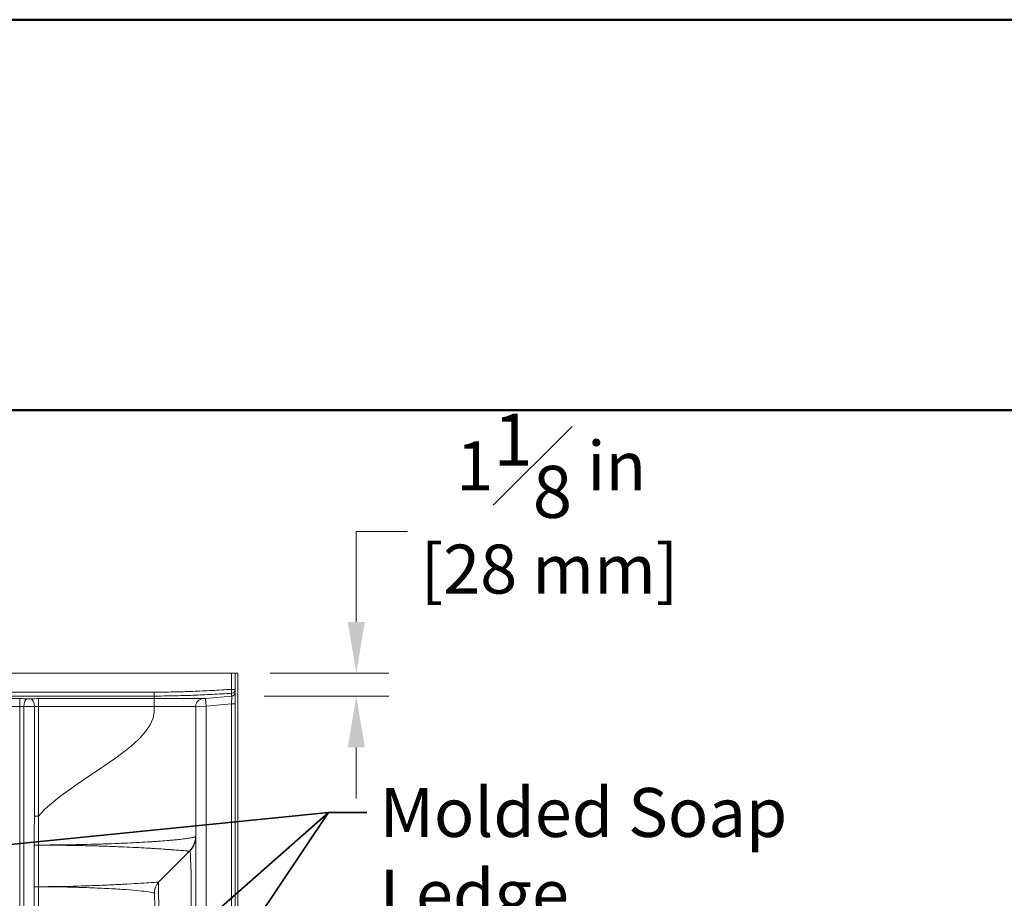
# Model space of a CAD drawing. Units: inches. Extents: x 5 to 206, y 5 to 269.
# Drawn here: x 80 to 127, y 227 to 269 of the extents above; entities that cross this region are included whole.
import ezdxf
from ezdxf.enums import TextEntityAlignment as Align

# ---------------------------------------------------------------- set-up
doc = ezdxf.new("R2010")
doc.units = ezdxf.units.IN
doc.header["$LTSCALE"] = 25
doc.header["$MEASUREMENT"] = 0
for name, color, linetype, lineweight in [('Border (ANSI)', 7, 'Continuous', 35), ('Dimension (ANSI)', 7, 'Continuous', 18), ('Symbol (ANSI)', 7, 'Continuous', 35), ('Title (ANSI)', 7, 'Continuous', 50), ('Visible (ANSI)', 7, 'Continuous', 50), ('Visible Narrow (ANSI)', 7, 'Continuous', 5)]:
    doc.layers.add(name, color=color, linetype=linetype, lineweight=lineweight)
doc.styles.add('Note Text (ANSI)', font='times.ttf')
doc.styles.get("Standard").update_dxf_attribs({"font": 'times.ttf'})
doc.dimstyles.new('Clarion Style 1 w_ in [mm]$7', dxfattribs={"dimscale": 25, "dimtxt": 0.094, "dimasz": 0.085, "dimexe": 0.0625, "dimexo": 0.0625, "dimgap": 0.025, "dimtad": 1, "dimdec": 3, "dimrnd": 1e-08, "dimzin": 3, "dimdsep": 46, "dimlunit": 5, "dimtxsty": 'Note Text (ANSI)', "dimcen": 0.09, "dimdle": 0.1, "dimclrd": 256, "dimclre": 256, "dimclrt": 256, "dimadec": 0, "dimazin": 3, "dimtfac": 1.06383, "dimtofl": 0, "dimtmove": 0, "dimatfit": 3, "dimldrblk": 'Filled-1', "dimfxl": 1, "dimfrac": 1, "dimtolj": 1, "dimtzin": 12, "dimlwd": -1, "dimlwe": -1, "dimarcsym": 0})
doc.dimstyles.new('Clarion Style 1 w_ in _ [mm]', dxfattribs={"dimscale": 25, "dimtxt": 0.094, "dimasz": 0.098425, "dimexe": 0.0625, "dimexo": 0.0625, "dimgap": 0.025, "dimtad": 0, "dimtoh": 1, "dimdec": 3, "dimrnd": 1e-08, "dimzin": 3, "dimdsep": 46, "dimlunit": 5, "dimtxsty": 'Note Text (ANSI)', "dimcen": 0.09, "dimdle": 0.1, "dimclrd": 256, "dimclre": 256, "dimclrt": 256, "dimadec": 0, "dimazin": 3, "dimtfac": 1.06383, "dimtofl": 0, "dimtmove": 0, "dimatfit": 3, "dimldrblk": 'Filled-1', "dimfxl": 1, "dimfrac": 1, "dimtolj": 1, "dimtzin": 12, "dimlwd": -1, "dimlwe": -1, "dimarcsym": 0})

# ---------------------------------------------------------------- blocks, each defined once
blk = doc.blocks.new('Borders Clarion')
at = {"layer": 'Border (ANSI)'}
blk.add_line((0.25, 10.75), (8.25, 10.75), dxfattribs=at)
blk = doc.blocks.new('Title Blocks Clarion Title block')
at = {"layer": 'Title (ANSI)'}
for p, q in [((-5.4251, 13.7375), (2.5749, 13.7375)), ((-5.4251, 12.9875), (2.5749, 12.9875))]:
    blk.add_line(p, q, dxfattribs=at)
at = {"layer": 'Title (ANSI)', "lineweight": 30, "flags": 63}
for tag, height, p in [('<Model_Number>', 0.2, (-1.4251, 5.2625)), ('<Description>', 0.12, (-1.4251, 4.95)), ('PART_NUMBER', 0.1, (1.9082, 4.4087))]:
    blk.add_attdef(tag, text='', height=height, dxfattribs=at).set_placement(p, align=Align.TOP_CENTER)
blk.add_attdef('<Date>', text='', height=0.1, dxfattribs=at).set_placement((1.5927, 3.7875), align=Align.TOP_LEFT)
blk = doc.blocks.new('Filled-1')
at = {"color": 0}
for p, q in [((0, 0), (-1, 0.147)), ((-1, 0.147), (-1, -0.147)), ((-1, 0), (0, 0)), ((-1, -0.147), (0, 0))]:
    blk.add_line(p, q, dxfattribs=at)
at = {"color": 0, "flags": 128}
blk.add_lwpolyline([(-1, -0.147), (0, 0), (-1, 0.147), (-1, -0.147)], dxfattribs=at)
at = {"color": 0}
blk.add_solid([(-1, -0.147), (0, 0), (-1, 0.147), (-1, -0.147)], dxfattribs=at)
blk = doc.blocks.new('*D23')
at = {"layer": 'Defpoints', "color": 0, "transparency": 16777216}
for p in [(90.174, 237.373), (95.867, 237.373), (89.883, 236.274)]:
    blk.add_point(p, dxfattribs=at)
at = {"layer": 'Dimension (ANSI)', "transparency": 16777216}
for p, q in [((98.327, 244.173), (95.867, 244.173)), ((95.867, 244.173), (95.867, 242.294)), ((95.867, 239.833), (95.867, 242.294)), ((91.737, 237.373), (97.429, 237.373)), ((91.446, 236.274), (97.429, 236.274)), ((95.867, 233.813), (95.867, 231.353))]:
    blk.add_line(p, q, dxfattribs=at)
for points in [[(95.457, 239.833), (96.277, 239.833), (95.867, 237.373)], [(95.457, 233.813), (96.277, 233.813), (95.867, 236.274)]]:
    blk.add_solid(points, dxfattribs=at)
at = {"layer": 'Dimension (ANSI)', "transparency": 16777216, "char_height": 2.35, "attachment_point": 1, "style": 'Note Text (ANSI)'}
for s, insert in [('\\A1; 1{\\H1.06383x;\\S1#8;} in', (99.947, 249.831)), ('\\A1;[28 mm]', (98.952, 243.548))]:
    blk.add_mtext(s, dxfattribs=dict(at, insert=insert))

msp = doc.modelspace()

# ---------------------------------------------------------------- linework, layer by layer
at = {"layer": 'Visible (ANSI)', "linetype": 'Continuous', "lineweight": 18}
for p, q in [((30.44187, 237.37266), (89.86687, 237.37266)), ((90.05437, 237.37266), (89.86687, 237.37266)), ((90.17437, 237.37266), (90.05437, 237.37266)), ((90.05437, 237.37266), (90.05437, 158.12266)), ((90.17437, 237.37266), (90.17437, 158.12266)), ((88.49668, 236.1526), (88.62168, 236.16354)), ((88.62168, 236.16354), (89.88321, 236.27391)), ((88.15437, 235.77903), (88.15437, 164.47197)), ((86.38922, 227.35751), (87.86147, 228.82976)), ((86.29028, 226.79672), (86.29029, 226.79671))]:
    msp.add_line(p, q, dxfattribs=at)
for centre, radius, start, end in [((89.86687, 236.4607), 0.1875, 275, 0), ((88.52937, 235.77903), 0.375, 95, 180), ((87.15437, 229.53687), 1, 315, 0), ((86.91955, 226.82718), 0.75, 135, 182.771295), ((86.91955, 226.82718), 0.63, 150.934053, 150.96687), ((86.91955, 226.82718), 0.63, 150.933771, 150.966589)]:
    msp.add_arc(centre, radius, start, end, dxfattribs=at)
msp.add_open_spline([(86.63006, 217.21011), (86.62235, 217.37357), (86.61466, 217.5365), (86.60698, 217.69888), (86.5993, 217.8613), (86.59164, 218.02317), (86.58399, 218.18447), (86.57635, 218.34569), (86.56873, 218.50635), (86.56113, 218.66641), (86.55352, 218.82658), (86.54593, 218.98615), (86.53836, 219.14511), (86.53458, 219.22456), (86.5308, 219.30388), (86.52704, 219.38282), (86.52328, 219.46177), (86.51953, 219.54039), (86.5158, 219.61869), (86.50833, 219.77528), (86.50092, 219.93057), (86.49356, 220.08453), (86.48621, 220.23838), (86.47892, 220.39089), (86.47169, 220.54202), (86.46445, 220.69335), (86.45726, 220.8433), (86.45015, 220.99182), (86.44304, 221.14013), (86.43599, 221.287), (86.42902, 221.4324), (86.42552, 221.50514), (86.42205, 221.57752), (86.41859, 221.64952), (86.41513, 221.72163), (86.41168, 221.79336), (86.40826, 221.86469), (86.40483, 221.93593), (86.40143, 222.00677), (86.39804, 222.07721), (86.39465, 222.14766), (86.39128, 222.21778), (86.38794, 222.28717), (86.38461, 222.35646), (86.38131, 222.42507), (86.37804, 222.49302), (86.37476, 222.56118), (86.37151, 222.62867), (86.36829, 222.69547), (86.36187, 222.82878), (86.35558, 222.95938), (86.34942, 223.08727), (86.34324, 223.21536), (86.3372, 223.34073), (86.33128, 223.46332), (86.32538, 223.58573), (86.31961, 223.70538), (86.31397, 223.82224), (86.30832, 223.93927), (86.3028, 224.05349), (86.29743, 224.16485), (86.29474, 224.2204), (86.29209, 224.27524), (86.28948, 224.32936), (86.28686, 224.38363), (86.28427, 224.43718), (86.28172, 224.49), (86.28045, 224.51629), (86.27919, 224.5424), (86.27794, 224.56833), (86.27668, 224.59441), (86.27542, 224.62032), (86.27418, 224.64598), (86.27171, 224.69717), (86.26928, 224.74737), (86.2669, 224.79659), (86.26453, 224.84574), (86.2622, 224.89392), (86.25992, 224.94114), (86.25763, 224.98842), (86.25539, 225.03475), (86.2532, 225.08012), (86.24881, 225.17091), (86.2446, 225.2579), (86.24058, 225.34115), (86.23655, 225.42431), (86.23271, 225.50376), (86.22904, 225.57955), (86.22537, 225.65543), (86.22188, 225.72765), (86.21856, 225.79627), (86.21524, 225.86482), (86.2121, 225.92977), (86.20913, 225.99117), (86.20764, 226.02188), (86.2062, 226.05171), (86.2048, 226.08064), (86.2034, 226.10961), (86.20204, 226.13768), (86.20072, 226.16487), (86.19941, 226.19203), (86.19814, 226.21832), (86.19691, 226.24372), (86.19568, 226.26912), (86.19449, 226.29366), (86.19335, 226.31721), (86.19221, 226.34075), (86.19112, 226.36331), (86.19007, 226.38493), (86.18903, 226.40659), (86.18802, 226.4273), (86.18707, 226.44709), (86.18515, 226.48662), (86.18342, 226.52248), (86.18185, 226.55481), (86.18029, 226.58716), (86.17889, 226.61599), (86.17766, 226.64142), (86.17643, 226.66684), (86.17536, 226.68888), (86.17446, 226.70765), (86.17355, 226.72642), (86.1728, 226.74192), (86.1722, 226.75425), (86.17101, 226.77891), (86.17043, 226.79091), (86.17043, 226.79091)], degree=3, knots=[0, 0, 0, 0, 0.031246, 0.031246, 0.031246, 0.0625, 0.0625, 0.0625, 0.09373875, 0.09373875, 0.09373875, 0.125, 0.125, 0.125, 0.140625, 0.140625, 0.140625, 0.15625, 0.15625, 0.15625, 0.1875, 0.1875, 0.1875, 0.21872961, 0.21872961, 0.21872961, 0.25, 0.25, 0.25, 0.28122736, 0.28122736, 0.28122736, 0.29685194, 0.29685194, 0.29685194, 0.3125, 0.3125, 0.3125, 0.328125, 0.328125, 0.328125, 0.34375, 0.34375, 0.34375, 0.35935074, 0.35935074, 0.35935074, 0.375, 0.375, 0.375, 0.40622526, 0.40622526, 0.40622526, 0.4375, 0.4375, 0.4375, 0.46872598, 0.46872598, 0.46872598, 0.5, 0.5, 0.5, 0.51560237, 0.51560237, 0.51560237, 0.53125, 0.53125, 0.53125, 0.53904042, 0.53904042, 0.53904042, 0.546875, 0.546875, 0.546875, 0.5625, 0.5625, 0.5625, 0.5781046, 0.5781046, 0.5781046, 0.59373017, 0.59373017, 0.59373017, 0.625, 0.625, 0.625, 0.65623245, 0.65623245, 0.65623245, 0.6875, 0.6875, 0.6875, 0.71873587, 0.71873587, 0.71873587, 0.73436169, 0.73436169, 0.73436169, 0.75, 0.75, 0.75, 0.765625, 0.765625, 0.765625, 0.78125, 0.78125, 0.78125, 0.79686511, 0.79686511, 0.79686511, 0.8125, 0.8125, 0.8125, 0.84374194, 0.84374194, 0.84374194, 0.875, 0.875, 0.875, 0.90624508, 0.90624508, 0.90624508, 0.9375, 0.9375, 0.9375, 1, 1, 1, 1], dxfattribs=at)
at = {"layer": 'Visible Narrow (ANSI)', "linetype": 'Continuous', "lineweight": 18}
for p, q in [((89.86687, 237.37266), (89.86687, 236.59833)), ((34.15437, 236.46507), (86.15437, 236.46507)), ((86.15437, 236.46507), (86.15437, 236.27828)), ((89.86687, 236.59833), (90.05437, 236.59833)), ((89.86687, 236.59833), (89.87834, 236.41155)), ((86.15437, 236.27828), (34.15437, 236.27828)), ((40.60506, 236.1526), (79.70367, 236.1526)), ((79.70367, 235.77903), (79.70367, 236.1526)), ((80.60506, 235.77903), (80.60506, 236.1526)), ((80.60506, 236.1526), (86.15437, 236.1526)), ((86.15437, 236.27828), (86.15437, 236.1526)), ((86.15437, 235.77898), (86.15437, 236.1526)), ((88.65437, 235.78997), (88.62168, 236.16354)), ((89.86687, 235.89605), (89.88321, 236.27391)), ((79.70367, 235.77903), (40.60506, 235.77903)), ((79.70367, 222.22819), (79.70367, 235.77903)), ((79.89683, 235.76966), (79.89683, 222.22819)), ((80.41191, 230.51349), (80.41191, 235.76966)), ((86.15437, 235.77903), (80.60506, 235.77903)), ((80.60506, 235.77903), (80.60506, 230.51349)), ((88.65437, 235.78997), (88.15437, 235.77903)), ((89.86687, 235.89605), (88.65437, 235.78997)), ((88.65437, 164.47197), (88.65437, 235.78997)), ((90.05437, 235.89605), (89.86687, 235.89605)), ((89.86687, 158.12266), (89.86687, 235.89605)), ((80.60506, 230.51349), (80.41191, 230.51349)), ((80.40001, 229.12345), (80.60538, 229.12345)), ((80.40001, 229.12246), (80.40001, 229.12345)), ((81.08694, 227.12265), (80.60563, 227.12265)), ((81.08694, 227.12266), (81.08696, 227.12581))]:
    msp.add_line(p, q, dxfattribs=at)
for centre, major_axis, ratio, start_param, end_param in [((89.86687, 236.59833), (0.1875, 0), 0.99806633, 4.77363883, 6.28318531), ((79.70367, 236.08699), (-0.75, 0), 0.08748866, 4.17128945, 4.71238898), ((80.08998, 235.76966), (0.01969, 0.37448), 0.51455656, 0.10182036, 1.5978421), ((80.15437, 236.1526), (-0.125, 0), 0.08748866, 1.0296968, 2.11189585), ((80.60506, 236.08699), (-0.75, 0), 0.08748866, 4.71238898, 5.25348851), ((80.21875, 235.76966), (-0.01969, 0.37448), 0.51455656, 4.68534321, 6.18136495), ((79.70367, 235.71341), (0.375, 0), 0.17497733, 1.0296968, 1.57079633), ((80.15437, 235.77903), (0.5, 0), 0.02187217, 4.17128945, 5.25348851), ((80.60506, 235.71341), (0.375, 0), 0.17497733, 1.57079633, 2.11189585), ((87.14798, 229.53048), (0.70711, -0.70711), 0.99817386, 0, 0.78520651), ((80.58423, 229.12246), (-0.375, 0.00096), 0.00144826, 1.05724202, 1.62721209), ((80.34536, 229.12259), (0.00031, -0.49115), 0.52940521, 1.56897376, 1.57221259), ((87.15437, 206.90945), (0.71224, 21.92284), 0.01468032, 5.25365101, 6.29885026), ((80.57744, 227.12372), (0.37501, -0.0017), 0.00250138, 4.20773296, 4.78762371)]:
    msp.add_ellipse(centre, major_axis=major_axis, ratio=ratio, start_param=start_param, end_param=end_param, dxfattribs=at)
for points, knots in [([(86.15437, 236.46507), (86.46414, 236.46507), (86.77379, 236.46846), (87.08333, 236.47495), (87.39287, 236.48144), (87.7023, 236.49101), (88.01165, 236.50299), (88.32099, 236.51497), (88.63025, 236.52935), (88.93944, 236.54544), (89.24864, 236.56153), (89.55777, 236.57934), (89.86687, 236.59833)], [0, 0, 0, 0, 0.25, 0.25, 0.25, 0.5, 0.5, 0.5, 0.75, 0.75, 0.75, 1, 1, 1, 1]), ([(89.87834, 236.41155), (89.56833, 236.39253), (89.25824, 236.3747), (88.63791, 236.34249), (88.32766, 236.32811), (87.70692, 236.30417), (87.39649, 236.29462), (86.77553, 236.28166), (86.46498, 236.27828), (86.15437, 236.27828)], [0, 0, 0, 0, 0.25, 0.25, 0.5, 0.5, 0.75, 0.75, 1, 1, 1, 1]), ([(89.88321, 236.27391), (89.88321, 236.27391), (89.88303, 236.27744), (89.88239, 236.29088), (89.88194, 236.3008), (89.88095, 236.32562), (89.88041, 236.34047), (89.87935, 236.37366), (89.87883, 236.39201), (89.87834, 236.41155)], [0, 0, 0, 0, 0.25, 0.25, 0.5, 0.5, 0.75, 0.75, 1, 1, 1, 1]), ([(86.15437, 236.1526), (86.19264, 236.1526), (86.23082, 236.1526), (86.2689, 236.1526), (86.30707, 236.1526), (86.34513, 236.1526), (86.3831, 236.1526), (86.42116, 236.1526), (86.45912, 236.1526), (86.49698, 236.1526), (86.53493, 236.1526), (86.57277, 236.1526), (86.61052, 236.1526), (86.61127, 236.1526), (86.61201, 236.1526), (86.61275, 236.1526), (86.64983, 236.1526), (86.68683, 236.1526), (86.72341, 236.1526), (86.72411, 236.1526), (86.72482, 236.1526), (86.72552, 236.1526), (86.76212, 236.1526), (86.79838, 236.1526), (86.83429, 236.1526), (86.83495, 236.1526), (86.8356, 236.1526), (86.83626, 236.1526), (86.8722, 236.1526), (86.9078, 236.1526), (86.94306, 236.1526), (86.97896, 236.1526), (87.01451, 236.1526), (87.04972, 236.1526), (87.05028, 236.1526), (87.05084, 236.1526), (87.05141, 236.1526), (87.08604, 236.1526), (87.12034, 236.1526), (87.1543, 236.1526), (87.1888, 236.1526), (87.22295, 236.1526), (87.25676, 236.1526), (87.25723, 236.1526), (87.2577, 236.1526), (87.25817, 236.1526), (87.29149, 236.1526), (87.32446, 236.1526), (87.35709, 236.1526), (87.35752, 236.1526), (87.35795, 236.1526), (87.35838, 236.1526), (87.37449, 236.1526), (87.39052, 236.1526), (87.40641, 236.1526), (87.42271, 236.1526), (87.43886, 236.1526), (87.45484, 236.1526), (87.45523, 236.1526), (87.45561, 236.1526), (87.45599, 236.1526), (87.48757, 236.1526), (87.51852, 236.1526), (87.54887, 236.1526), (87.57959, 236.1526), (87.60969, 236.1526), (87.63917, 236.1526), (87.69814, 236.1526), (87.75465, 236.1526), (87.8087, 236.1526), (87.80892, 236.1526), (87.80914, 236.1526), (87.80935, 236.1526), (87.83615, 236.1526), (87.86234, 236.1526), (87.88791, 236.1526), (87.91369, 236.1526), (87.93884, 236.1526), (87.96336, 236.1526), (87.96351, 236.1526), (87.96366, 236.1526), (87.96381, 236.1526), (87.97591, 236.1526), (87.98785, 236.1526), (87.99959, 236.1526), (88.01148, 236.1526), (88.02316, 236.1526), (88.03464, 236.1526), (88.03476, 236.1526), (88.03488, 236.1526), (88.03499, 236.1526), (88.05783, 236.1526), (88.07988, 236.1526), (88.10113, 236.15261), (88.10122, 236.15261), (88.10131, 236.15261), (88.1014, 236.15261), (88.12267, 236.15261), (88.14316, 236.15261), (88.16285, 236.1526), (88.18268, 236.1526), (88.20169, 236.1526), (88.21991, 236.1526), (88.23807, 236.1526), (88.25546, 236.1526), (88.27191, 236.1526), (88.28835, 236.1526), (88.30388, 236.1526), (88.31851, 236.1526), (88.33315, 236.1526), (88.34689, 236.1526), (88.35974, 236.1526), (88.37259, 236.1526), (88.38455, 236.1526), (88.39562, 236.1526), (88.40669, 236.1526), (88.41687, 236.1526), (88.42616, 236.1526), (88.43542, 236.1526), (88.44378, 236.1526), (88.45126, 236.1526), (88.45129, 236.1526), (88.45131, 236.1526), (88.45134, 236.1526), (88.4588, 236.1526), (88.46537, 236.1526), (88.47103, 236.1526), (88.47105, 236.1526), (88.47108, 236.1526), (88.47111, 236.1526), (88.47675, 236.15261), (88.48148, 236.15261), (88.48527, 236.1526), (88.48529, 236.1526), (88.48531, 236.1526), (88.48533, 236.1526), (88.49289, 236.1526), (88.49668, 236.1526), (88.49668, 236.1526)], [0, 0, 0, 0, 0.03097575, 0.03097575, 0.03097575, 0.06203324, 0.06203324, 0.06203324, 0.09317026, 0.09317026, 0.09317026, 0.12438454, 0.12438454, 0.12438454, 0.125, 0.125, 0.125, 0.1556586, 0.1556586, 0.1556586, 0.15625, 0.15625, 0.15625, 0.18693941, 0.18693941, 0.18693941, 0.1875, 0.1875, 0.1875, 0.21821899, 0.21821899, 0.21821899, 0.24950141, 0.24950141, 0.24950141, 0.25, 0.25, 0.25, 0.28078354, 0.28078354, 0.28078354, 0.31206261, 0.31206261, 0.31206261, 0.3125, 0.3125, 0.3125, 0.34334198, 0.34334198, 0.34334198, 0.34375, 0.34375, 0.34375, 0.3589847, 0.3589847, 0.3589847, 0.37462411, 0.37462411, 0.37462411, 0.375, 0.375, 0.375, 0.40590536, 0.40590536, 0.40590536, 0.43718578, 0.43718578, 0.43718578, 0.49974722, 0.49974722, 0.49974722, 0.5, 0.5, 0.5, 0.53102935, 0.53102935, 0.53102935, 0.5623081, 0.5623081, 0.5623081, 0.5625, 0.5625, 0.5625, 0.57794743, 0.57794743, 0.57794743, 0.59358734, 0.59358734, 0.59358734, 0.59375, 0.59375, 0.59375, 0.62486976, 0.62486976, 0.62486976, 0.625, 0.625, 0.625, 0.65614794, 0.65614794, 0.65614794, 0.6875, 0.6875, 0.6875, 0.71875, 0.71875, 0.71875, 0.75, 0.75, 0.75, 0.78127292, 0.78127292, 0.78127292, 0.81255366, 0.81255366, 0.81255366, 0.84383471, 0.84383471, 0.84383471, 0.875, 0.875, 0.875, 0.87511518, 0.87511518, 0.87511518, 0.90625, 0.90625, 0.90625, 0.90639654, 0.90639654, 0.90639654, 0.9375, 0.9375, 0.9375, 0.9376665, 0.9376665, 0.9376665, 1, 1, 1, 1]), ([(80.60506, 230.51349), (82.00015, 232.18321), (86.15437, 233.85293), (86.15437, 235.52266), (86.15437, 235.60811), (86.15437, 235.69357), (86.15437, 235.77903)], [0.5683507797, 0.5683507797, 0.5683507797, 0.5683507797, 0.58, 0.58, 0.58, 0.5805962228, 0.5805962228, 0.5805962228, 0.5805962228]), ([(88.15437, 235.77903), (88.15437, 235.77903), (88.15356, 235.77903), (88.15193, 235.77903), (88.15032, 235.77903), (88.1479, 235.77903), (88.14467, 235.77903), (88.14466, 235.77903), (88.14464, 235.77903), (88.14462, 235.77903), (88.14139, 235.77903), (88.13735, 235.77903), (88.13253, 235.77903), (88.13251, 235.77903), (88.13248, 235.77903), (88.13246, 235.77903), (88.12761, 235.77903), (88.12198, 235.77903), (88.11558, 235.77903), (88.1092, 235.77903), (88.10205, 235.77903), (88.09415, 235.77903), (88.08622, 235.77903), (88.07753, 235.77903), (88.06807, 235.77903), (88.05862, 235.77903), (88.04841, 235.77903), (88.03744, 235.77903), (88.02647, 235.77903), (88.01474, 235.77903), (88.00223, 235.77903), (87.98974, 235.77903), (87.97648, 235.77903), (87.96244, 235.77903), (87.9484, 235.77903), (87.93355, 235.77903), (87.91804, 235.77903), (87.90249, 235.77903), (87.88625, 235.77903), (87.86933, 235.77903), (87.85251, 235.77903), (87.83502, 235.77903), (87.81685, 235.77903), (87.81678, 235.77903), (87.8167, 235.77903), (87.81663, 235.77903), (87.79847, 235.77903), (87.77965, 235.77903), (87.76015, 235.77903), (87.76005, 235.77903), (87.75995, 235.77903), (87.75985, 235.77903), (87.75005, 235.77903), (87.74008, 235.77903), (87.72993, 235.77903), (87.7199, 235.77903), (87.7097, 235.77903), (87.69937, 235.77903), (87.69924, 235.77903), (87.69911, 235.77903), (87.69898, 235.77903), (87.67805, 235.77903), (87.65657, 235.77903), (87.63456, 235.77903), (87.61272, 235.77903), (87.59037, 235.77903), (87.56749, 235.77903), (87.5673, 235.77903), (87.56711, 235.77903), (87.56693, 235.77903), (87.52078, 235.77903), (87.47253, 235.77903), (87.42218, 235.77903), (87.397, 235.77903), (87.3713, 235.77903), (87.34507, 235.77903), (87.31916, 235.77903), (87.29273, 235.77903), (87.26577, 235.77903), (87.26544, 235.77903), (87.26511, 235.77903), (87.26478, 235.77903), (87.25114, 235.77903), (87.23735, 235.77903), (87.22343, 235.77903), (87.20987, 235.77903), (87.19618, 235.77903), (87.18242, 235.77903), (87.18205, 235.77903), (87.18169, 235.77903), (87.18132, 235.77903), (87.15346, 235.77903), (87.12531, 235.77903), (87.09686, 235.77903), (87.09645, 235.77903), (87.09605, 235.77903), (87.09565, 235.77903), (87.06679, 235.77903), (87.03762, 235.77903), (87.00816, 235.77903), (86.97916, 235.77903), (86.94988, 235.77903), (86.92031, 235.77903), (86.91983, 235.77903), (86.91935, 235.77903), (86.91887, 235.77903), (86.88881, 235.77903), (86.85845, 235.77903), (86.82779, 235.77903), (86.79769, 235.77903), (86.76729, 235.77903), (86.73661, 235.77903), (86.73605, 235.77903), (86.73549, 235.77903), (86.73493, 235.77903), (86.70426, 235.77903), (86.67331, 235.77903), (86.64205, 235.77903), (86.64145, 235.77903), (86.64085, 235.77903), (86.64025, 235.77903), (86.60901, 235.77903), (86.57742, 235.77903), (86.54576, 235.77903), (86.54513, 235.77903), (86.54449, 235.77903), (86.54386, 235.77903), (86.51163, 235.77903), (86.47932, 235.77903), (86.44691, 235.77903), (86.41458, 235.77903), (86.38217, 235.77903), (86.34967, 235.77903), (86.31724, 235.77903), (86.28472, 235.77903), (86.25216, 235.77903), (86.21964, 235.77903), (86.18708, 235.77903), (86.15437, 235.77903)], [0, 0, 0, 0, 0.03125, 0.03125, 0.03125, 0.06233389, 0.06233389, 0.06233389, 0.0625, 0.0625, 0.0625, 0.09360315, 0.09360315, 0.09360315, 0.09375, 0.09375, 0.09375, 0.125, 0.125, 0.125, 0.15616419, 0.15616419, 0.15616419, 0.18744555, 0.18744555, 0.18744555, 0.21872685, 0.21872685, 0.21872685, 0.25, 0.25, 0.25, 0.28125, 0.28125, 0.28125, 0.3125, 0.3125, 0.3125, 0.34385256, 0.34385256, 0.34385256, 0.375, 0.375, 0.375, 0.37512994, 0.37512994, 0.37512994, 0.40625, 0.40625, 0.40625, 0.40641069, 0.40641069, 0.40641069, 0.42205106, 0.42205106, 0.42205106, 0.4375, 0.4375, 0.4375, 0.43769145, 0.43769145, 0.43769145, 0.4689714, 0.4689714, 0.4689714, 0.5, 0.5, 0.5, 0.50025296, 0.50025296, 0.50025296, 0.56281466, 0.56281466, 0.56281466, 0.59409555, 0.59409555, 0.59409555, 0.625, 0.625, 0.625, 0.62537597, 0.62537597, 0.62537597, 0.64101439, 0.64101439, 0.64101439, 0.65625, 0.65625, 0.65625, 0.65665673, 0.65665673, 0.65665673, 0.6875, 0.6875, 0.6875, 0.68793748, 0.68793748, 0.68793748, 0.71921749, 0.71921749, 0.71921749, 0.75, 0.75, 0.75, 0.75049899, 0.75049899, 0.75049899, 0.78178098, 0.78178098, 0.78178098, 0.8125, 0.8125, 0.8125, 0.8130605, 0.8130605, 0.8130605, 0.84375, 0.84375, 0.84375, 0.84434123, 0.84434123, 0.84434123, 0.875, 0.875, 0.875, 0.87561556, 0.87561556, 0.87561556, 0.90681933, 0.90681933, 0.90681933, 0.93793905, 0.93793905, 0.93793905, 0.96899326, 0.96899326, 0.96899326, 1, 1, 1, 1]), ([(80.40001, 229.12345), (80.40001, 229.15242), (80.40001, 229.18138), (80.40001, 229.21035), (80.40001, 229.23931), (80.40001, 229.26828), (80.40001, 229.29725), (80.40001, 229.32621), (80.40001, 229.35518), (80.40001, 229.38414), (80.40001, 229.39863), (80.40001, 229.41311), (80.40001, 229.42759), (80.40001, 229.44206), (80.40001, 229.45652), (80.40001, 229.47099), (80.40001, 229.47825), (80.40001, 229.48551), (80.40001, 229.49276), (80.40001, 229.49639), (80.40001, 229.50001), (80.40001, 229.50363), (80.40001, 229.50725), (80.40001, 229.51087), (80.40001, 229.51449), (80.40001, 229.52173), (80.40002, 229.52897), (80.40003, 229.53621), (80.40005, 229.54345), (80.40006, 229.5507), (80.40008, 229.55794), (80.40016, 229.58688), (80.4003, 229.61582), (80.40049, 229.64476), (80.40088, 229.70268), (80.40149, 229.7606), (80.40227, 229.81851), (80.40305, 229.87644), (80.40398, 229.93437), (80.40499, 229.9923), (80.40599, 230.0502), (80.40706, 230.10809), (80.40807, 230.16598), (80.40907, 230.22389), (80.41002, 230.28179), (80.41072, 230.3397), (80.41143, 230.39763), (80.41191, 230.45555), (80.41191, 230.51349)], [0, 0, 0, 0, 0.06250939, 0.06250939, 0.06250939, 0.12501877, 0.12501877, 0.12501877, 0.18752816, 0.18752816, 0.18752816, 0.21878285, 0.21878285, 0.21878285, 0.25, 0.25, 0.25, 0.26566496, 0.26566496, 0.26566496, 0.2734787, 0.2734787, 0.2734787, 0.28129247, 0.28129247, 0.28129247, 0.29692002, 0.29692002, 0.29692002, 0.31254756, 0.31254756, 0.31254756, 0.375, 0.375, 0.375, 0.5, 0.5, 0.5, 0.62503622, 0.62503622, 0.62503622, 0.75, 0.75, 0.75, 0.87498243, 0.87498243, 0.87498243, 1, 1, 1, 1]), ([(80.60506, 230.51349), (80.60759, 230.45562), (80.60908, 230.39765), (80.60991, 230.33973), (80.60994, 230.33808), (80.60996, 230.33642), (80.60998, 230.33476), (80.61076, 230.2785), (80.61093, 230.22225), (80.61077, 230.16599), (80.61076, 230.16363), (80.61075, 230.16127), (80.61074, 230.15891), (80.61055, 230.10101), (80.61001, 230.04312), (80.60937, 229.98522), (80.60876, 229.92965), (80.60806, 229.87408), (80.60744, 229.81851), (80.60742, 229.81672), (80.6074, 229.81492), (80.60738, 229.81313), (80.60675, 229.75701), (80.6062, 229.70088), (80.60584, 229.64475), (80.60584, 229.64387), (80.60583, 229.64299), (80.60583, 229.64211), (80.60565, 229.61371), (80.60552, 229.5852), (80.60545, 229.55684), (80.60543, 229.54974), (80.60541, 229.54264), (80.6054, 229.53555), (80.60539, 229.52843), (80.60538, 229.52131), (80.60538, 229.51425), (80.60538, 229.51071), (80.60538, 229.50718), (80.60538, 229.50361), (80.60538, 229.50002), (80.60538, 229.49639), (80.60538, 229.49276), (80.60538, 229.48547), (80.60538, 229.47822), (80.60538, 229.47099), (80.60538, 229.45653), (80.60538, 229.44206), (80.60538, 229.42759), (80.60538, 229.4131), (80.60538, 229.39862), (80.60538, 229.38414), (80.60538, 229.35517), (80.60538, 229.32621), (80.60538, 229.29725), (80.60538, 229.26828), (80.60538, 229.23931), (80.60538, 229.21035), (80.60538, 229.18138), (80.60538, 229.15242), (80.60538, 229.12345)], [0, 0, 0, 0, 0.125, 0.125, 0.125, 0.12857267, 0.12857267, 0.12857267, 0.25, 0.25, 0.25, 0.25509598, 0.25509598, 0.25509598, 0.38006064, 0.38006064, 0.38006064, 0.5, 0.5, 0.5, 0.50387255, 0.50387255, 0.50387255, 0.625, 0.625, 0.625, 0.62690473, 0.62690473, 0.62690473, 0.68816407, 0.68816407, 0.68816407, 0.70351749, 0.70351749, 0.70351749, 0.71892222, 0.71892222, 0.71892222, 0.72664966, 0.72664966, 0.72664966, 0.73439704, 0.73439704, 0.73439704, 0.75, 0.75, 0.75, 0.78119961, 0.78119961, 0.78119961, 0.81244654, 0.81244654, 0.81244654, 0.87495887, 0.87495887, 0.87495887, 0.93748218, 0.93748218, 0.93748218, 1, 1, 1, 1]), ([(80.60538, 229.12345), (80.72864, 229.12389), (80.85171, 229.1245), (81.09722, 229.12608), (81.21977, 229.12705), (81.58569, 229.13049), (81.82756, 229.13348), (82.307, 229.14089), (82.54269, 229.14527), (83.00613, 229.15536), (83.2339, 229.16108), (83.56957, 229.17064), (83.68046, 229.174), (83.84529, 229.17929), (83.8999, 229.18109), (84.00816, 229.18476), (84.06186, 229.18663), (84.32821, 229.19615), (84.53447, 229.20432), (84.93362, 229.2217), (85.12652, 229.2309), (85.49894, 229.25023), (85.67846, 229.26037), (85.93741, 229.27621), (86.0221, 229.2816), (86.18658, 229.29248), (86.26656, 229.29798), (86.49972, 229.31464), (86.64617, 229.32594), (86.85233, 229.34309), (86.9188, 229.34883), (87.01508, 229.35748), (87.04661, 229.36037), (87.10827, 229.36614), (87.13843, 229.36901), (87.28592, 229.38337), (87.39332, 229.39475), (87.58746, 229.41721), (87.67419, 229.42828), (87.82695, 229.45005), (87.89298, 229.46074), (87.97607, 229.47645), (88.00114, 229.48164), (88.04554, 229.49185), (88.06492, 229.49687), (88.08563, 229.50305), (88.08959, 229.5041), (88.09717, 229.50632), (88.10801, 229.50965), (88.11727, 229.51304), (88.13368, 229.5199), (88.14179, 229.52457), (88.14707, 229.52938)], [0, 0, 0, 0, 0.03125, 0.03125, 0.0625, 0.0625, 0.125, 0.125, 0.1875, 0.1875, 0.25, 0.25, 0.28125, 0.28125, 0.296875, 0.296875, 0.3125, 0.3125, 0.375, 0.375, 0.4375, 0.4375, 0.5, 0.5, 0.53125, 0.53125, 0.5625, 0.5625, 0.625, 0.625, 0.65625, 0.65625, 0.671875, 0.671875, 0.6875, 0.6875, 0.75, 0.75, 0.8125, 0.8125, 0.875, 0.875, 0.90625, 0.90625, 0.9375, 0.9375, 0.9453125, 0.9453125, 0.953125, 0.96875, 0.96875, 1, 1, 1, 1]), ([(87.85509, 228.82338), (87.8552, 228.82349), (87.85527, 228.82361), (87.85532, 228.82384), (87.85526, 228.8242), (87.85419, 228.82507), (87.85169, 228.82588), (87.84456, 228.82762), (87.837, 228.82891), (87.81623, 228.83178), (87.80302, 228.83336), (87.77894, 228.83598), (87.77019, 228.83689), (87.75131, 228.83878), (87.74118, 228.83977), (87.68715, 228.8449), (87.63304, 228.84963), (87.50343, 228.86041), (87.42792, 228.86646), (87.25522, 228.8799), (87.15804, 228.88728), (87.02245, 228.89728), (86.99462, 228.89932), (86.93754, 228.90347), (86.90828, 228.90558), (86.81878, 228.91199), (86.75665, 228.91638), (86.56295, 228.92981), (86.42408, 228.93914), (86.2011, 228.95342), (86.12432, 228.95822), (85.9658, 228.96789), (85.88396, 228.97275), (85.63304, 228.98723), (85.45797, 228.99677), (85.09263, 229.01527), (84.90237, 229.02424), (84.60557, 229.03708), (84.50474, 229.04126), (84.35061, 229.04736), (84.29874, 229.04936), (84.19436, 229.05329), (84.14179, 229.05523), (83.98301, 229.06091), (83.87563, 229.06457), (83.65824, 229.07157), (83.4385, 229.07825), (83.21408, 229.08429), (82.98734, 229.09), (82.87271, 229.09269), (82.64172, 229.09774), (82.52536, 229.10009), (82.29094, 229.10444), (82.17282, 229.10645), (81.81645, 229.11195), (81.57678, 229.1149), (81.21417, 229.1183), (81.09273, 229.11926), (80.84946, 229.12082), (80.72752, 229.12143), (80.60538, 229.12186)], [0, 0, 0, 0, 0.00390625, 0.00390625, 0.0078125, 0.015625, 0.03125, 0.03125, 0.0625, 0.0625, 0.09375, 0.09375, 0.109375, 0.109375, 0.125, 0.125, 0.1875, 0.1875, 0.25, 0.25, 0.3125, 0.3125, 0.328125, 0.328125, 0.34375, 0.34375, 0.375, 0.375, 0.4375, 0.4375, 0.46875, 0.46875, 0.5, 0.5, 0.5625, 0.5625, 0.625, 0.625, 0.65625, 0.65625, 0.671875, 0.671875, 0.6875, 0.6875, 0.71875, 0.71875, 0.75, 0.78125, 0.78125, 0.8125, 0.8125, 0.84375, 0.84375, 0.875, 0.875, 0.9375, 0.9375, 0.96875, 0.96875, 1, 1, 1, 1]), ([(80.60538, 229.12186), (80.6054, 228.87194), (80.60542, 228.62201), (80.60545, 228.37209), (80.60547, 228.16386), (80.60549, 227.95563), (80.60552, 227.7474), (80.60555, 227.53915), (80.60559, 227.3309), (80.60562, 227.12265)], [0.0000202046, 0.0000202046, 0.0000202046, 0.0000202046, 0.019064355, 0.019064355, 0.019064355, 0.0349316474, 0.0349316474, 0.0349316474, 0.0508001193, 0.0508001193, 0.0508001193, 0.0508001193]), ([(86.17035, 226.79246), (86.17034, 226.79262), (86.17034, 226.79279), (86.17033, 226.79297), (86.17032, 226.79314), (86.17031, 226.79332), (86.1703, 226.7935), (86.17029, 226.79369), (86.17028, 226.79385), (86.17027, 226.79408), (86.17025, 226.79455), (86.17019, 226.79504), (86.1701, 226.79556), (86.16991, 226.79658), (86.16957, 226.79762), (86.16908, 226.79865), (86.16714, 226.80278), (86.16287, 226.80681), (86.15631, 226.81092), (86.1432, 226.81915), (86.1209, 226.82756), (86.0897, 226.83612), (86.0273, 226.85325), (85.92926, 226.871), (85.79767, 226.88906), (85.53448, 226.92518), (85.13708, 226.96275), (84.6215, 226.99692), (84.4926, 227.00546), (84.35587, 227.01382), (84.2137, 227.02185), (84.07154, 227.02988), (83.92374, 227.03756), (83.77092, 227.0448), (83.46527, 227.05929), (83.13948, 227.072), (82.79834, 227.08267), (82.62777, 227.08801), (82.45335, 227.09401), (82.2757, 227.09938), (82.09805, 227.10475), (81.91716, 227.10951), (81.73363, 227.11326), (81.52129, 227.1176), (81.30541, 227.12047), (81.08694, 227.12265)], [-0.985771778, -0.985771778, -0.985771778, -0.985771778, -0.983505992, -0.983505992, -0.983505992, -0.981444241, -0.981444241, -0.981444241, -0.97938249, -0.97938249, -0.97938249, -0.975258988, -0.975258988, -0.975258988, -0.967011984, -0.967011984, -0.967011984, -0.934023969, -0.934023969, -0.934023969, -0.868047938, -0.868047938, -0.868047938, -0.736095876, -0.736095876, -0.736095876, -0.472191751, -0.472191751, -0.472191751, -0.40621572, -0.40621572, -0.40621572, -0.340239689, -0.340239689, -0.340239689, -0.208287627, -0.208287627, -0.208287627, -0.142311596, -0.142311596, -0.142311596, -0.076335565, -0.076335565, -0.076335565, 0, 0, 0, 0]), ([(81.08696, 227.12581), (81.30545, 227.1264), (81.52138, 227.12841), (81.73392, 227.13224), (81.91761, 227.13555), (82.09879, 227.14013), (82.27693, 227.1454), (82.45508, 227.15066), (82.63021, 227.15662), (82.80162, 227.16188), (83.14445, 227.17239), (83.47295, 227.18464), (83.78322, 227.1978), (83.93836, 227.20437), (84.08894, 227.21118), (84.23447, 227.21813), (84.38, 227.22508), (84.52067, 227.2322), (84.65414, 227.23925), (85.188, 227.26743), (85.61444, 227.29388), (85.9119, 227.31369), (86.06063, 227.32359), (86.1769, 227.33192), (86.25712, 227.33861), (86.29723, 227.34196), (86.32832, 227.34491), (86.34993, 227.34748), (86.36073, 227.34877), (86.36913, 227.34996), (86.37525, 227.35107), (86.37678, 227.35135), (86.37816, 227.35163), (86.37941, 227.35192), (86.38003, 227.35206), (86.3806, 227.3522), (86.38111, 227.35234), (86.38137, 227.35241), (86.38163, 227.35249), (86.38189, 227.35258), (86.38215, 227.35267), (86.38241, 227.35277), (86.38267, 227.35288), (86.38479, 227.35375), (86.38704, 227.35533), (86.38922, 227.35751)], [-1, -1, -1, -1, -0.92366444, -0.92366444, -0.92366444, -0.8576884, -0.8576884, -0.8576884, -0.79171237, -0.79171237, -0.79171237, -0.65976031, -0.65976031, -0.65976031, -0.59378428, -0.59378428, -0.59378428, -0.52780825, -0.52780825, -0.52780825, -0.26390412, -0.26390412, -0.26390412, -0.13195206, -0.13195206, -0.13195206, -0.06597603, -0.06597603, -0.06597603, -0.03298802, -0.03298802, -0.03298802, -0.02474101, -0.02474101, -0.02474101, -0.02061751, -0.02061751, -0.02061751, -0.01855576, -0.01855576, -0.01855576, -0.01649401, -0.01649401, -0.01649401, 0, 0, 0, 0]), ([(86.38922, 227.35751), (86.38411, 227.3524), (86.37989, 227.33491), (86.37659, 227.30441), (86.37657, 227.30426), (86.37656, 227.30411), (86.37654, 227.30396), (86.37491, 227.28878), (86.3735, 227.2704), (86.37233, 227.24872), (86.37114, 227.22681), (86.3702, 227.20154), (86.36949, 227.17279), (86.36948, 227.17234), (86.36947, 227.17189), (86.36946, 227.17144), (86.36878, 227.143), (86.36834, 227.11118), (86.36814, 227.07587), (86.36794, 227.03996), (86.368, 227.00043), (86.36833, 226.95713), (86.36833, 226.95638), (86.36834, 226.95563), (86.36834, 226.95487), (86.36851, 226.93389), (86.36873, 226.91203), (86.36902, 226.88927), (86.36932, 226.86568), (86.36968, 226.84112), (86.37012, 226.81557), (86.37013, 226.81473), (86.37015, 226.81389), (86.37016, 226.81304), (86.37059, 226.78826), (86.37108, 226.76253), (86.37164, 226.73598), (86.37166, 226.73512), (86.37168, 226.73426), (86.3717, 226.7334), (86.37226, 226.70674), (86.37289, 226.67924), (86.37358, 226.65089), (86.3736, 226.65003), (86.37362, 226.64917), (86.37364, 226.64831), (86.37434, 226.61985), (86.37511, 226.59054), (86.37594, 226.56037), (86.37679, 226.52929), (86.37771, 226.4973), (86.37871, 226.4644), (86.3807, 226.39858), (86.38296, 226.32913), (86.38551, 226.256), (86.38554, 226.25531), (86.38556, 226.25461), (86.38559, 226.25391), (86.38812, 226.18138), (86.39093, 226.10524), (86.39401, 226.02545), (86.39713, 225.94485), (86.40054, 225.86053), (86.40424, 225.77242), (86.40424, 225.77221), (86.40425, 225.772), (86.40426, 225.7718), (86.40795, 225.68383), (86.41193, 225.59208), (86.41621, 225.49648), (86.41835, 225.44855), (86.42057, 225.39965), (86.42286, 225.34977), (86.42513, 225.30057), (86.42746, 225.25041), (86.42987, 225.19929), (86.4299, 225.19857), (86.42994, 225.19785), (86.42997, 225.19713), (86.43237, 225.14624), (86.43484, 225.0944), (86.43739, 225.04159), (86.43744, 225.04055), (86.43749, 225.03952), (86.43754, 225.03848), (86.43884, 225.01154), (86.44016, 224.98435), (86.44149, 224.95698), (86.44276, 224.93096), (86.44404, 224.90478), (86.44534, 224.87843), (86.44541, 224.87707), (86.44547, 224.8757), (86.44554, 224.87433), (86.44827, 224.81887), (86.45107, 224.76265), (86.45393, 224.7057), (86.45669, 224.65073), (86.45951, 224.59507), (86.46238, 224.53873), (86.46249, 224.5367), (86.46259, 224.53468), (86.4627, 224.53265), (86.46866, 224.41585), (86.47488, 224.29612), (86.48135, 224.1735), (86.48765, 224.05413), (86.49418, 223.93202), (86.50093, 223.80723), (86.50111, 223.8039), (86.50129, 223.80058), (86.50147, 223.79725), (86.50842, 223.66905), (86.51561, 223.53801), (86.52304, 223.40417), (86.53022, 223.27476), (86.53762, 223.14273), (86.54525, 223.0081), (86.54551, 223.00356), (86.54576, 222.99902), (86.54602, 222.99448), (86.54997, 222.92484), (86.55397, 222.85449), (86.55804, 222.78346), (86.56181, 222.71744), (86.56564, 222.65083), (86.56952, 222.58362), (86.56982, 222.57853), (86.57011, 222.57343), (86.5704, 222.56834), (86.57428, 222.50121), (86.57821, 222.43344), (86.58217, 222.36537), (86.58248, 222.36004), (86.58279, 222.35471), (86.5831, 222.34937), (86.58706, 222.2814), (86.59106, 222.21307), (86.59509, 222.14439), (86.59541, 222.13888), (86.59573, 222.13337), (86.59606, 222.12785), (86.60041, 222.05364), (86.60481, 221.97902), (86.60925, 221.904), (86.61369, 221.82903), (86.61817, 221.75365), (86.62268, 221.67788), (86.63136, 221.53219), (86.64019, 221.38506), (86.64916, 221.23652), (86.64951, 221.23068), (86.64987, 221.22485), (86.65022, 221.21901), (86.65954, 221.06468), (86.66901, 220.90885), (86.67863, 220.75156), (86.68791, 220.59982), (86.69732, 220.44673), (86.70686, 220.29231), (86.7072, 220.28682), (86.70754, 220.28133), (86.70788, 220.27584), (86.71745, 220.12097), (86.72716, 219.96477), (86.73699, 219.80727), (86.7373, 219.80221), (86.73762, 219.79716), (86.73794, 219.7921), (86.74271, 219.71558), (86.74752, 219.63875), (86.75236, 219.56161), (86.75266, 219.55684), (86.75296, 219.55207), (86.75326, 219.54729), (86.75812, 219.46979), (86.76301, 219.39195), (86.76793, 219.31397), (86.76821, 219.30952), (86.76849, 219.30508), (86.76877, 219.30064), (86.77915, 219.13588), (86.78962, 218.97044), (86.80018, 218.80434), (86.81056, 218.64099), (86.82102, 218.477), (86.83156, 218.31241), (86.83173, 218.30982), (86.83189, 218.30723), (86.83206, 218.30464), (86.84276, 218.1376), (86.85353, 217.96993), (86.86439, 217.80165), (86.87523, 217.63354), (86.88615, 217.46482), (86.89714, 217.29551)], [0, 0, 0, 0, 0.06219602, 0.06219602, 0.06219602, 0.0625, 0.0625, 0.0625, 0.09333889, 0.09333889, 0.09333889, 0.12451299, 0.12451299, 0.12451299, 0.125, 0.125, 0.125, 0.15571923, 0.15571923, 0.15571923, 0.1869594, 0.1869594, 0.1869594, 0.1875, 0.1875, 0.1875, 0.20259175, 0.20259175, 0.20259175, 0.21823455, 0.21823455, 0.21823455, 0.21875, 0.21875, 0.21875, 0.23388516, 0.23388516, 0.23388516, 0.234375, 0.234375, 0.234375, 0.24954035, 0.24954035, 0.24954035, 0.25, 0.25, 0.25, 0.26519904, 0.26519904, 0.26519904, 0.28086221, 0.28086221, 0.28086221, 0.3122009, 0.3122009, 0.3122009, 0.3125, 0.3125, 0.3125, 0.34355531, 0.34355531, 0.34355531, 0.37492606, 0.37492606, 0.37492606, 0.375, 0.375, 0.375, 0.40631315, 0.40631315, 0.40631315, 0.42201321, 0.42201321, 0.42201321, 0.4375, 0.4375, 0.4375, 0.437718, 0.437718, 0.437718, 0.453125, 0.453125, 0.453125, 0.45342679, 0.45342679, 0.45342679, 0.46128215, 0.46128215, 0.46128215, 0.46875, 0.46875, 0.46875, 0.46913689, 0.46913689, 0.46913689, 0.48484268, 0.48484268, 0.48484268, 0.5, 0.5, 0.5, 0.50054509, 0.50054509, 0.50054509, 0.53193729, 0.53193729, 0.53193729, 0.5625, 0.5625, 0.5625, 0.56331401, 0.56331401, 0.56331401, 0.59467521, 0.59467521, 0.59467521, 0.625, 0.625, 0.625, 0.62602145, 0.62602145, 0.62602145, 0.6416884, 0.6416884, 0.6416884, 0.65625, 0.65625, 0.65625, 0.65735253, 0.65735253, 0.65735253, 0.671875, 0.671875, 0.671875, 0.67301176, 0.67301176, 0.67301176, 0.6875, 0.6875, 0.6875, 0.6886626, 0.6886626, 0.6886626, 0.70430404, 0.70430404, 0.70430404, 0.7199377, 0.7199377, 0.7199377, 0.75, 0.75, 0.75, 0.75118057, 0.75118057, 0.75118057, 0.78239059, 0.78239059, 0.78239059, 0.8125, 0.8125, 0.8125, 0.81356973, 0.81356973, 0.81356973, 0.84375, 0.84375, 0.84375, 0.84471866, 0.84471866, 0.84471866, 0.859375, 0.859375, 0.859375, 0.86028206, 0.86028206, 0.86028206, 0.875, 0.875, 0.875, 0.87583817, 0.87583817, 0.87583817, 0.90692605, 0.90692605, 0.90692605, 0.9375, 0.9375, 0.9375, 0.93798105, 0.93798105, 0.93798105, 0.96900547, 0.96900547, 0.96900547, 1, 1, 1, 1])]:
    msp.add_open_spline(points, degree=3, knots=knots, dxfattribs=at)
for points in [[(88.14707, 229.52938), (88.15193, 229.53381), (88.15437, 229.53639), (88.15437, 229.53687)], [(80.39612, 227.12372), (80.39784, 227.78996), (80.39903, 228.45621), (80.40001, 229.12246)], [(80.39761, 213.34225), (80.39717, 217.93607), (80.39667, 222.52989), (80.39612, 227.12372)], [(80.60562, 227.12265), (80.60558, 222.5292), (80.60554, 217.93574), (80.6055, 213.34229)]]:
    msp.add_open_spline(points, degree=3, dxfattribs=at)

# ---------------------------------------------------------------- block references
at = {"xscale": 25, "yscale": 25, "zscale": 25}
for name, p in [('Borders Clarion', (0, 0)), ('Title Blocks Clarion Title block', (141.87754, -74.68819))]:
    msp.add_blockref(name, p, dxfattribs=at)

# ---------------------------------------------------------------- texts
at = {"layer": 'Symbol (ANSI)', "insert": (96.99008, 231.86368), "char_height": 2.3499999, "width": 28.7951799, "attachment_point": 1, "style": 'Note Text (ANSI)'}
msp.add_mtext('\\fTimes New Roman|b0|i0;Molded Soap Ledge', dxfattribs=at)

# ---------------------------------------------------------------- dimensions: what is measured, and where the dimension line sits
at = {"layer": 'Dimension (ANSI)'}
dim = msp.add_linear_dim(base=(95.86676, 237.37266), p1=(89.88321, 236.27391), p2=(90.17437, 237.37266), angle=90, text=' <> in\\X[28 mm]', dimstyle='Clarion Style 1 w_ in _ [mm]', override={"dimgap": 0.025, "dimtih": 1, "dimtoh": 1, "dimdec": 3, "dimpost": '', "dimtol": 0, "dimlim": 0, "dimtp": 0, "dimtm": 0, "dimtdec": 2, "dimtmove": 1, "dimatfit": 1, "dimtvp": -0.25}, dxfattribs=at)
dim.commit()
dim.dimension.update_dxf_attribs({"geometry": '*D23', "text_midpoint": (95.99504, 244.17328), "dimtype": 160})

# ---------------------------------------------------------------- leaders
at = {"layer": 'Symbol (ANSI)', "annotation_type": 0, "has_hookline": 1, "hookline_direction": 0, "text_width": 27.98313}
msp.add_leader([(47.75702, 225.96798), (94.52945, 230.68868), (96.36508, 230.68868)], dimstyle='Clarion Style 1 w_ in [mm]$7', override={"dimtad": 0}, dxfattribs=at)
at = {"layer": 'Symbol (ANSI)'}
for points in [[(51.85276, 193.14813), (94.52945, 230.68868)], [(82.90807, 213.33425), (94.52945, 230.68868)]]:
    msp.add_leader(points, dimstyle='Clarion Style 1 w_ in [mm]$7', override={"dimtad": 0}, dxfattribs=at)

doc.saveas('drawing.dxf')
